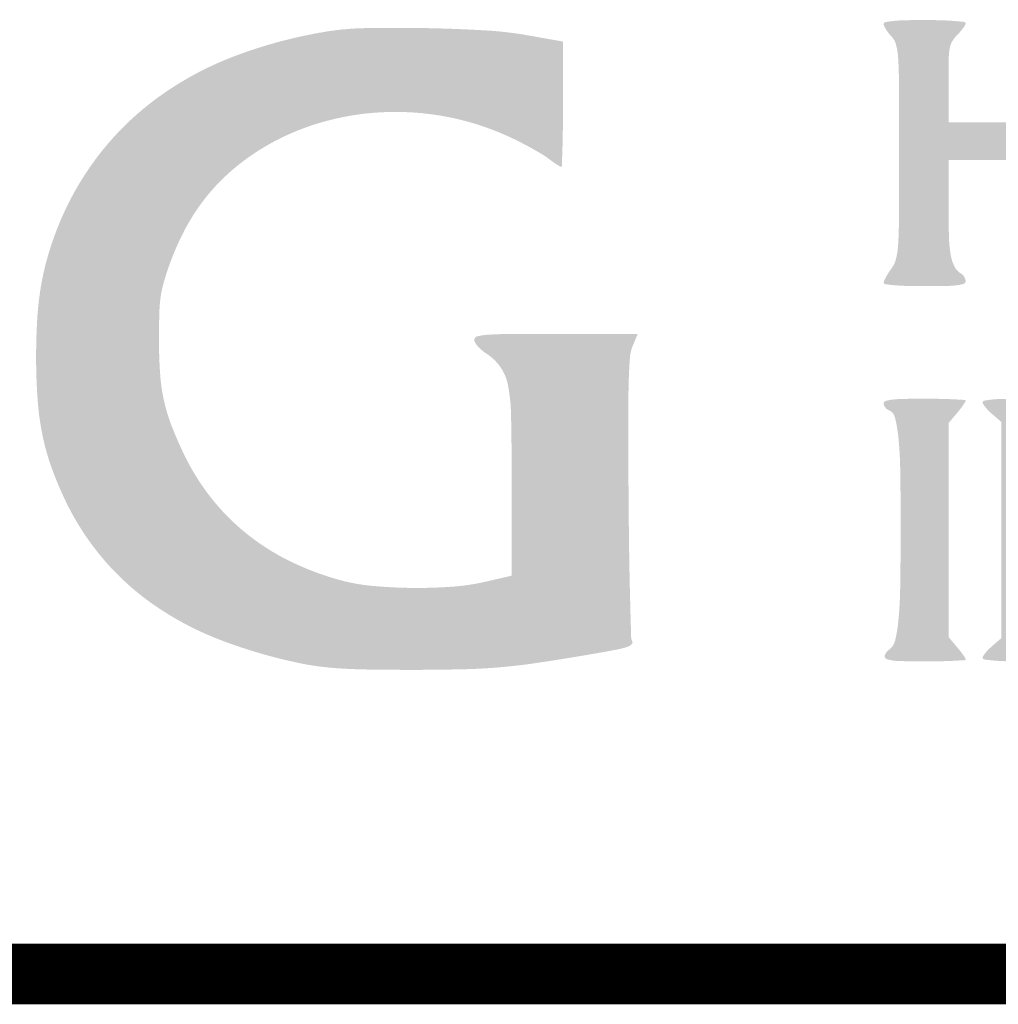
# Model space of a CAD drawing. Units: millimetres. Extents: x 2852 to 5640, y 10 to 4130.
# Drawn here: x 3759 to 3886, y 197 to 324 of the extents above; entities that cross this region are included whole.
import ezdxf
from ezdxf.enums import TextEntityAlignment as Align

# ---------------------------------------------------------------- set-up
doc = ezdxf.new("R2010")
doc.units = ezdxf.units.MM
doc.header["$LTSCALE"] = 160
doc.layers.get('0').update_dxf_attribs({"linetype": 'CONTINUOUS', "lineweight": 30})
doc.layers.add('D', color=7, linetype='CONTINUOUS', lineweight=9)
doc.styles.add('HY견고딕', font='txt')
doc.styles.add('ROMANS', font='romans.shx', dxfattribs={"width": 0.7, "height": 3.5, "bigfont": 'whgtxt.shx'})

# ---------------------------------------------------------------- blocks, each defined once
blk = doc.blocks.new('hico_ci')
at = {"true_color": 0x0e4194}
h = blk.add_hatch(color=154, dxfattribs=at)
edge = h.paths.add_edge_path()
edge.add_arc((49.53656406040795, 4.887809924633018), 11.9053128542609, 179.0282387351968, 179.9999693326386, ccw=False)
edge.add_arc((38.17847068150184, 5.080466204471378), 0.5455856724088192, 169.9074034289792, 179.0281986013298, ccw=False)
edge.add_arc((37.80537728721725, 5.146874453604084), 0.1666282388999278, 149.6580507003814, 169.9073800645584, ccw=False)
edge.add_arc((37.88292636570975, 5.101482077435719), 0.2564855000936441, 135.000007319433, 149.658020761646, ccw=False)
edge.add_arc((37.30499230727548, 5.679415516237484), 0.5608362453552255, 315.0000414142417, 319.0350807812721)
edge.add_arc((37.41636188313078, 5.582722162839616), 0.4133479847482565, 319.0351761127143, 324.1073161600956)
edge.add_arc((37.46051818668138, 5.55076723336748), 0.3588420524037013, 324.1072758651417, 328.9207885354809)
edge.add_arc((37.74382831715002, 5.380003804857083), 0.02804788899875119, 328.9207881385945, 359.9999837642001)
edge.add_arc((37.76057537491619, 5.380003789366782), 0.01130083123257715, 3.824051426022083e-05, 83.80940924200591)
edge.add_arc((37.43934430218042, 2.418497298366319), 2.990178153031649, 83.8093980208604, 85.45192530503653)
edge.add_arc((37.51200473436637, 3.331918071888282), 2.073871955353203, 85.45196506244943, 88.43484408523169)
edge.add_arc((37.43437284649542, 0.4905929405285292), 4.916257434506822, 88.43489366104356, 89.99996084542813)
edge.add_arc((37.43438374076288, -2.042914790472381), 7.449765165510383, 90.00005794834895, 91.21998816386)
edge.add_arc((37.30360385049471, 4.098189869393309), 1.307268130662618, 91.22004300446116, 95.64226990650208)
edge.add_arc((37.24467070256327, 4.694696407838578), 0.7078574481320232, 95.64220262506173, 100.9502802219492)
edge.add_arc((37.11333451815301, 5.373506817380729), 0.01645831200426139, 100.9502297683334, 180.0000277509943)
edge.add_arc((37.13577118239226, 5.373506763081352), 0.03889497624353938, 179.999931754939, 206.1536297389462)
edge.add_arc((37.35825095890681, 5.482757053997275), 0.2867515416663012, 206.1536713302497, 212.1479636373732)
edge.add_arc((37.40845663279873, 5.514308953027069), 0.3460485232342618, 212.1478713568542, 218.0450554112729)
edge.add_arc((37.46058935450623, 5.555105261441213), 0.4122464042638432, 218.0450228429637, 223.216807759139)
edge.add_arc((37.0436103331017, 5.163306036247278), 0.1599232708800382, 15.310986887354773, 43.21670553940038, ccw=False)
edge.add_arc((36.69038710514076, 5.066602381485268), 0.5261448508224054, 3.816320297845323, 15.310977242263107, ccw=False)
edge.add_arc((34.0842564653538, 4.892755999940164), 3.138067413995398, 0.2246592148471791, 3.816352152018908, ccw=False)
edge.add_arc((-110.9662071979487, 4.324061406568333), 148.1896459041293, 3.762824582054236e-05, 0.2246370120352026, ccw=False)
edge.add_arc((-101.7411340753534, 4.32427524650312), 138.964572781551, 359.7625183335548, 359.9999519589115, ccw=False)
edge.add_arc((33.91797266800575, 3.761990335990731), 3.304300753494538, 356.2555474391747, 359.7624629598822, ccw=False)
edge.add_arc((36.61656946807295, 3.585377834931137), 0.5999308333722467, 345.5643085046891, 356.2555020647852, ccw=False)
edge.add_arc((36.97705810880211, 3.492580760160592), 0.2276898399543874, 323.529330623918, 345.5642891388447, ccw=False)
edge.add_arc((37.73000012061124, 2.936028227771885), 0.7086180124401467, 143.5292645939927, 146.9665244370046)
edge.add_arc((37.59290506187796, 3.025172569186651), 0.5450889057486104, 146.9665109443676, 151.1509296544508)
edge.add_arc((37.54184930088695, 3.053297347775072), 0.4867991647908434, 151.1508954397395, 155.0514446393947)
edge.add_arc((37.13544161796762, 3.242364247489178), 0.03856541181886613, 155.0513767324294, 180.0000101471782)
edge.add_arc((37.11014888186833, 3.242364246787886), 0.01327267571957833, 180.000026456539, 262.3409240039321)
edge.add_arc((37.32614667090564, 4.848582778971434), 1.633949391785723, 262.341040834905, 265.0443595151216)
edge.add_arc((37.33242117142333, 4.920951430327293), 1.706589539469989, 265.0443756300133, 268.5822235637584)
edge.add_arc((37.43438044263735, 9.040638777538973), 5.827538402506317, 268.5822496624382, 269.9999583472641)
edge.add_arc((37.43437730045349, 13.83501027972673), 10.6219099046926, 269.9999940971967, 270.9694329045618)
edge.add_arc((37.59889256646437, 4.112719185307753), 0.8982269914458084, 270.969408409715, 276.8913277875255)
edge.add_arc((37.67848593704684, 3.454160895975832), 0.23487631112029, 276.891280020027, 289.5195373421614)
edge.add_arc((37.74948231292495, 3.25389034764855), 0.02239389322380352, 289.5195570274433, 359.999990112888)
edge.add_arc((37.7174623546403, 3.253890328118985), 0.05441385150845916, 1.649489561950485e-05, 18.5038276216957)
edge.add_arc((37.68226702689151, 3.242111368149594), 0.09152793230393809, 18.50391876801745, 31.03895090368135)
edge.add_arc((37.67937160479096, 3.24036924970828), 0.09490705138104846, 31.03879221364336, 43.37090816020086)
edge.add_arc((37.69987344943968, 3.259737171949411), 0.06670346923376312, 43.37090760534274, 59.43366796984627)
edge.add_arc((37.80376673775771, 3.435646753208857), 0.1375953220901587, 207.7880844764116, 239.4336235343292, ccw=False)
edge.add_arc((37.96047809405917, 3.518229602355518), 0.31473474787398, 190.7335693924387, 207.7880795770617, ccw=False)
edge.add_arc((38.57078859978702, 3.633920169732974), 0.9359136438304483, 181.8519502589667, 190.7336183394056, ccw=False)
edge.add_arc((45.50472027137477, 3.858122753793367), 7.873469065226853, 179.9999733978303, 181.8519618623166, ccw=False)
edge.add_line((37.63125120614876, 3.858126409409209), (37.63125120614876, 4.253725375034193))
edge.add_line((37.63125120614876, 4.253725375034193), (38.7343813748987, 4.253725375034193))
edge.add_line((38.7343813748987, 4.253725375034193), (38.72388537802374, 3.847813168784214))
edge.add_arc((22.90228504623394, 4.256929215598802), 15.82688892355829, 357.65315128668954, 358.5187718073529, ccw=False)
edge.add_arc((37.63888741440661, 3.652976433001598), 1.077915795871124, 351.49397689043025, 357.6531650537302, ccw=False)
edge.add_arc((38.36797027163368, 3.543935674746322), 0.3407240300034509, 338.6498493862721, 351.4940165755101, ccw=False)
edge.add_arc((38.4301663848654, 3.519623623665282), 0.2739450488125408, 323.5233193681267, 338.6498616979925, ccw=False)
edge.add_arc((39.21417334848684, 2.939981964428156), 0.701068475262993, 143.5232745987171, 146.9793232073505)
edge.add_arc((39.07947253243719, 3.027526511924336), 0.5404186771284701, 146.9792954198342, 151.1799806864653)
edge.add_arc((39.02821339554498, 3.055729989053589), 0.4819128206944308, 151.180001583256, 155.1025459539169)
edge.add_arc((38.62609754270221, 3.242364246368837), 0.03859633655349684, 155.1025603257112, 180.0000084758996)
edge.add_arc((38.60077388186835, 3.242364246787929), 0.01327267571963517, 180.0000264566771, 262.3409240039368)
edge.add_arc((38.81677167090618, 4.848582778971391), 1.63394939178572, 262.3410408348869, 265.0443595151036)
edge.add_arc((38.82304617142347, 4.920951430326369), 1.706589539469079, 265.0443756300069, 268.5822235637519)
edge.add_arc((38.9250054426372, 9.040638777541261), 5.827538402508612, 268.5822496624399, 269.9999583472658)
edge.add_arc((38.92500230045346, 13.83501027972673), 10.6219099046926, 269.999994097197, 270.9694329045622)
edge.add_arc((39.08951756646439, 4.112719185307199), 0.8982269914452489, 270.9694084097155, 276.8913277875262)
edge.add_arc((39.16911093704681, 3.454160895976031), 0.2348763111205007, 276.8912800200208, 289.519537342157)
edge.add_arc((39.24010731292492, 3.253890347648493), 0.02239389322377228, 289.5195570276259, 359.9999901130335)
edge.add_arc((39.20808735464027, 3.253890328119169), 0.05441385150845916, 1.649470764045958e-05, 18.50382762149844)
edge.add_arc((39.17289202689153, 3.242111368149594), 0.09152793230393809, 18.50391876801745, 31.03895090368135)
edge.add_arc((39.16999660479092, 3.24036924970801), 0.09490705138123547, 31.03879221376442, 43.37090816031974)
edge.add_arc((39.19049844943964, 3.259737171949396), 0.066703469233768, 43.37090760534718, 59.43366796984821)
edge.add_arc((39.29135980862873, 3.43051349538139), 0.1316335329176697, 199.2254559546561, 239.4336960571374, ccw=False)
edge.add_arc((39.7087069742787, 3.576057673507137), 0.5736310040216248, 185.7387765830535, 199.2255103513359, ccw=False)
edge.add_arc((41.81614008838608, 3.787851126997083), 2.691679822480612, 180.5386529671197, 185.7388420410775, ccw=False)
edge.add_arc((100.2913480197216, 4.337590650847147), 61.16947181360316, 180.0000569943733, 180.538636330363, ccw=False)
edge.add_line((39.12187620614873, 4.3375298031592), (39.12187620614873, 5.212532190659203))
edge.add_line((39.12187620614873, 5.212532190659203), (39.19218870614873, 5.282844690659203))
edge.add_arc((38.79561730727539, 5.679415516237484), 0.5608362453552657, 315.0000414142458, 319.0350807812759)
edge.add_arc((38.90698688313074, 5.582722162840298), 0.4133479847487024, 319.0351761126431, 324.1073161600238)
edge.add_arc((38.95114318668141, 5.55076723336748), 0.3588420524036993, 324.1072758651422, 328.9207885354814)
edge.add_arc((39.23445331714998, 5.380003804856983), 0.02804788899874348, 328.9207881388456, 359.9999837644233)
edge.add_arc((39.25120037491615, 5.380003789366782), 0.01130083123257715, 3.824051426022083e-05, 83.80940924200591)
edge.add_arc((38.92996930218033, 2.418497298366319), 2.990178153031655, 83.80939802085932, 85.45192530503543)
edge.add_arc((39.00262973436628, 3.331918071888282), 2.073871955353207, 85.45196506244788, 88.43484408523011)
edge.add_arc((38.9249978464955, 0.490592940530604), 4.916257434504741, 88.43489366104421, 89.99996084542879)
edge.add_arc((38.92500681628115, -4.434286117537397), 9.841136492573188, 90.00003266258014, 91.4000949142167)
edge.add_arc((38.68909964100482, 5.217783301425385), 0.1861845888184155, 91.40019310463941, 115.5814678798615)
edge.add_arc((38.62064552424494, 5.360776769772372), 0.02765037140374674, 115.5814957400747, 208.4756642109885)
edge.add_arc((38.90445388258973, 5.51471544635973), 0.3505192308742947, 208.4755717036908, 223.2118721180456)
edge.add_arc((38.50970471779652, 5.14386717463934), 0.1911036487596476, 25.357169956736982, 43.2119107768325, ccw=False)
edge.add_arc((38.45641940422809, 5.118614366090725), 0.2500699864589662, 10.762356577595028, 25.357144512057687, ccw=False)
edge.add_arc((37.97365019736088, 5.026851056861645), 0.7414828597329792, 3.394736691962123, 10.762268423311184, ccw=False)
edge.add_arc((29.92600959285943, 4.549473335671394), 8.80326980729672, 2.1920054461318728, 3.394747407977377, ccw=False)
edge.add_line((38.72283772177371, 4.886184146909187), (38.73520445302375, 4.563100375034196))
edge.add_line((38.73520445302375, 4.563100375034196), (37.63125120614876, 4.563100375034196))
edge.add_line((37.63125120614876, 4.563100375034196), (37.63125120614876, 4.887816296909207))
h = blk.add_hatch(color=154, dxfattribs=at)
edge = h.paths.add_edge_path()
edge.add_arc((32.78874145102606, 2.927069385914749), 1.634937852173542, 134.5413167978109, 144.1121657865541, ccw=False)
edge.add_arc((32.88119739671203, 2.833119537889715), 1.766750885806179, 125.5110993715333, 134.5412802715582, ccw=False)
edge.add_arc((32.99862898458196, 2.668552141337074), 1.968920630913502, 109.3039531091811, 125.51106852539311, ccw=False)
edge.add_arc((33.06810463006906, 2.470204015000547), 2.179084482555548, 94.28374273685893, 109.30394705099539, ccw=False)
edge.add_arc((33.07294818904944, 2.405555613145893), 2.24391407398458, 79.49360642794232, 94.28376993229932, ccw=False)
edge.add_arc((33.07497792743294, 2.416494281915305), 2.232788683602746, 64.64824022339423, 79.4936345192699, ccw=False)
edge.add_arc((32.85166026594118, 1.945160227534089), 2.754350347023984, 62.62258252843111, 64.64827935550022, ccw=False)
edge.add_arc((32.71656689445695, 1.6842846349209), 3.048129675498798, 60.74517762336188, 62.6226037298855, ccw=False)
edge.add_arc((32.88222088080209, 1.980021569294763), 2.709158323398753, 58.86478425671771, 60.745189543531524, ccw=False)
edge.add_arc((34.0027949358132, 3.835040554210181), 0.5419523693741883, 52.66592512327048, 58.86473315250322, ccw=False)
edge.add_arc((35.17343078015614, 5.369823952139853), 1.388319207016375, 232.6658894191807, 234.4894610043937)
edge.add_arc((34.87507291828689, 4.951703813691068), 0.8746638128896749, 234.4894402566771, 237.0671832623263)
edge.add_arc((34.98615989195719, 5.123202995870557), 1.078997572233144, 237.0671927347545, 238.8011591198468)
edge.add_arc((34.43718715412354, 4.216699841302486), 0.01922446626827711, 238.8011033639355, 269.9999874086654)
edge.add_arc((34.43718715120167, 4.203975778714408), 0.006500403680198683, 269.999988515924, 358.0162963644016)
edge.add_arc((-4.362713720286962, 5.547884122032045), 38.82966870912099, 358.0162447992569, 358.2307601351086)
edge.add_arc((25.82001372365988, 4.615575350872874), 8.632545740196507, 358.2307478553034, 359.3365478187211)
edge.add_arc((17.36637299727386, 4.713465047590432), 17.08675320887927, 359.3365578015499, 360.0000410747588)
edge.add_line((34.45312620614874, 4.713477296909204), (34.45312620614874, 5.229479246909207))
edge.add_line((34.45312620614874, 5.229479246909193), (34.16484495614873, 5.280538412534199))
edge.add_arc((33.64462236292508, 2.343365269373862), 2.982887463415733, 79.95611935197417, 86.65392196668097)
edge.add_arc((33.08349736359173, -7.253972571632346), 12.59661488306342, 86.6539144642089, 88.95116909846963)
edge.add_arc((33.07898162804747, -7.501135204061256), 12.84381876380436, 88.9512102147078, 91.18017493963029)
edge.add_arc((32.86073929043272, 3.092701456038398), 2.247734350267514, 91.18016789503348, 99.27567222310641)
edge.add_arc((33.12735728687869, 1.460212656038493), 3.901851890877547, 99.275663469349, 110.8235852428746)
edge.add_arc((32.69780488876359, 2.589618216946235), 2.693517424045064, 110.8235972806347, 126.0685641851203)
edge.add_arc((32.51854214838431, 2.835735845581539), 2.38903586925314, 126.0686139041103, 142.3646620464503)
edge.add_arc((32.57019643793552, 2.795909258947205), 2.454261037900984, 142.3647239434559, 158.3348896640697)
edge.add_arc((32.78885627890253, 2.709048849869774), 2.689541416845799, 158.3349037323172, 163.9977825718155)
edge.add_arc((32.27931798562355, 2.855174872232922), 2.159463982202089, 163.9977041812776, 170.6737529295855)
edge.add_arc((32.69001219171997, 2.787724853794302), 2.575660132954198, 170.6736856443285, 176.7117217697121)
edge.add_arc((35.5165804981479, 2.625327937927239), 5.406889750838351, 176.7117408376485, 180.1792459878991)
edge.add_arc((34.86777387288271, 2.623303208736388), 4.758079966319337, 180.1793065007957, 184.4129829632263)
edge.add_arc((32.31801344887799, 2.426528918093169), 2.200737920116152, 184.4129901413355, 191.9485645056168)
edge.add_arc((32.06079959392321, 2.372095781589536), 1.937827415331253, 191.9485085045182, 200.0632401468121)
edge.add_arc((32.99774907265527, 2.714287514542207), 2.935308998016321, 200.0632105256907, 206.0080328576868)
edge.add_arc((32.34686694173871, 2.396719825332667), 2.211087494901948, 206.0080725956044, 220.7868245647506)
edge.add_arc((32.32640722296856, 2.3790681399676), 2.184065613245451, 220.7868337318438, 235.7025192642738)
edge.add_arc((32.55306040316975, 2.711358025117491), 2.586294692087826, 235.7024863590712, 249.2757781512998)
edge.add_arc((33.15148411535449, 4.293019156440806), 4.277378035286434, 249.2757840318333, 258.5874089878579)
edge.add_arc((32.68690209783978, 1.991560281367612), 1.92949613777728, 258.5874137952177, 263.2907369022938)
edge.add_arc((32.79883982642542, 2.943114178897986), 2.88761141006249, 263.2907394418933, 266.7676389433385)
edge.add_arc((32.94082638752741, 5.45726238138667), 5.405765767446178, 266.7676456946059, 269.1891044117925)
edge.add_arc((33.21088682750093, 24.53799515124531), 24.48840960094036, 269.18911224069, 269.9781865981917)
edge.add_arc((33.20852195051077, 18.31758289124761), 18.26799689140429, 269.9781761488808, 271.3351535332691)
edge.add_arc((33.52302318768318, 4.823723382535491), 4.770472841822397, 271.3351624316854, 275.0182763994774)
edge.add_arc((33.50046450613598, 5.080636621146652), 5.028374579478569, 275.018266240859, 278.5781104788496)
edge.add_arc((30.99516447033056, 21.68913788855211), 21.82476831798071, 278.5780853305258, 279.7748686946002)
edge.add_arc((32.56285591736099, 12.58932090606631), 12.59089992019255, 279.7749121999424, 280.6666592119867)
edge.add_arc((34.76112037298122, 0.9181145305971228), 0.7144768528025381, 280.6666297990551, 287.8775588060738)
edge.add_arc((34.94628095458376, 0.3440783505401868), 0.1113168599370517, 287.8774580336615, 310.5843549465897)
edge.add_arc((35.00468466105923, 0.2758999180173873), 0.02154330263125903, 310.5843393360146, 386.5784766806566)
edge.add_arc((35.10224936752843, 0.3247108906661111), 0.08755015729799862, 181.6269221488884, 206.5784997727933, ccw=False)
edge.add_arc((148.7512274220857, 3.552682854635435), 113.7823610144581, 181.4600893505928, 181.6269346310598, ccw=False)
edge.add_arc((68.46651307174375, 1.506325299753158), 33.47157134359215, 180.8101452923355, 181.4601068726112, ccw=False)
edge.add_arc((96.2912451695388, 1.899859891969655), 61.29908624856115, 180.396998606529, 180.8102153206149, ccw=False)
edge.add_arc((163.5879524803069, 2.366312200673974), 128.5974100955685, 180.1183791174993, 180.3970656516905, ccw=False)
edge.add_arc((46.15915483334294, 2.123697726096097), 11.16836182132578, 178.4479244508252, 180.1184106146845, ccw=False)
edge.add_arc((39.34067687507013, 2.308448765195521), 4.347381348263541, 175.8174928159718, 178.4479411333492, ccw=False)
edge.add_arc((35.30522176869147, 2.603555572713915), 0.3011502694148722, 157.3235064541274, 175.8175267739247, ccw=False)
edge.add_line((35.02735151864874, 2.7196572906592), (35.06900596552373, 2.819350375034205))
edge.add_line((35.06900596552373, 2.819350375034205), (34.39544107177375, 2.819350375034205))
edge.add_arc((34.39547802726872, -67.23634891510272), 70.05569929014666, 90.00003022443447, 90.33486652166998)
edge.add_arc((34.00006253979188, 0.419118411344698), 2.399076461575973, 90.33493754448989, 94.18141497745493)
edge.add_arc((33.85879524066524, 2.351391083681534), 0.4616466873487795, 94.18139022192932, 104.3817780070427)
edge.add_arc((33.75136997059514, 2.770337818511777), 0.02914633443038319, 104.3816970683063, 180.405337920028)
edge.add_arc((33.76648316377111, 2.77044468151847), 0.04425990540730643, 180.4052644192746, 212.2619022907056)
edge.add_arc((33.9319200577205, 2.87487607406041), 0.239900600631608, 212.261989415702, 221.3768352533327)
edge.add_arc((33.9845198830364, 2.921211303956497), 0.3099983548951059, 221.3768391091639, 229.7923258343701)
edge.add_arc((34.02777301090373, 2.972379821252503), 0.3769987297626265, 229.7922528178535, 237.0592756878362)
edge.add_arc((33.59701027889531, 2.307558223173203), 0.4151782003231416, 34.84838015166849, 57.05930568222408, ccw=False)
edge.add_arc((33.62712217574648, 2.328524477187429), 0.3784861011827023, 11.042008434178626, 34.848354072441, ccw=False)
edge.add_arc((32.59570997465039, 2.127254900243855), 1.429352682234889, 1.141212619849, 11.041947583277022, ccw=False)
edge.add_arc((4.463660061661841, 1.566884288631201), 29.56698313558291, 0.04634469714142142, 1.1411441244525804, ccw=False)
edge.add_line((34.03063352489869, 1.590800059409219), (34.03125120614874, 0.8263122156592004))
edge.add_line((34.03125120614874, 0.8263122156592004), (33.81328245614873, 0.7761165437841981))
edge.add_arc((33.41547300223567, 2.503564809120974), 1.772661803908925, 274.1251765011129, 282.96839936409805, ccw=False)
edge.add_arc((33.25038585524868, 4.79255472561924), 4.067597228693425, 269.37167379198553, 274.1251666403148, ccw=False)
edge.add_arc((33.2499010335157, 4.748620278238633), 4.023660106465788, 264.6198272722287, 269.37171652854505, ccw=False)
edge.add_arc((33.01460187783448, 2.250177044755716), 1.514161295229101, 254.763663186627, 264.61979041941373, ccw=False)
edge.add_arc((33.2328846016029, 3.051568014375405), 2.344748336829932, 243.8956139435756, 254.7635744114323, ccw=False)
edge.add_arc((33.04358399715767, 2.665227350613293), 1.9145230152672, 231.2435292975561, 243.895549234695, ccw=False)
edge.add_arc((32.99028170697136, 2.598827681915793), 1.829375789000099, 218.2764177660285, 231.2434949001929, ccw=False)
edge.add_arc((33.07661466051854, 2.66695245640939), 1.939350166777916, 205.8647966923205, 218.2764361718482, ccw=False)
edge.add_arc((34.24756786229301, 3.234652828952662), 3.240663009149103, 201.1512420997796, 205.8648740947584, ccw=False)
edge.add_arc((32.53321524092212, 2.57137928987612), 1.40247458082336, 192.3367083916321, 201.1513258589095, ccw=False)
edge.add_arc((32.63089926101617, 2.592745583643477), 1.502468012042193, 183.8853692417985, 192.3367890161391, ccw=False)
edge.add_arc((35.25184901942288, 2.770755001733079), 4.129455828728198, 179.9110913741717, 183.8854157572107, ccw=False)
edge.add_arc((39.42062651108432, 2.764295398588146), 8.298238325022876, 178.4382159343861, 179.9111555537557, ccw=False)
edge.add_arc((32.35581113006708, 2.956920306553471), 1.230797435777072, 172.4108323876422, 178.4383333927139, ccw=False)
edge.add_arc((31.95594654892381, 3.010197765763053), 0.8273991575072891, 164.6084034857983, 172.410906222195, ccw=False)
edge.add_arc((33.27202428006399, 2.647899493023786), 2.192434187398881, 160.8387383093938, 164.608460593797, ccw=False)
edge.add_arc((33.3869869181392, 2.607951407405409), 2.314139806402088, 153.3642670344212, 160.8387151023537, ccw=False)
edge.add_arc((32.87464159078013, 2.864914946190268), 1.740966189832556, 144.1121417540429, 153.3642767840967, ccw=False)
h = blk.add_hatch(color=154, dxfattribs=at)
edge = h.paths.add_edge_path()
edge.add_arc((36.82406563385206, 2.905713164164439), 1.1468167122001, 319.9212126542197, 322.0591999407872)
edge.add_arc((37.15011087251469, 2.651520246883521), 0.7333925512587297, 322.0592330206269, 325.0478406489743)
edge.add_arc((37.06206317482906, 2.713062219887235), 0.84081606595131, 325.0478512476332, 327.200734131453)
edge.add_arc((37.7527745512586, 2.267941598239162), 0.01910165489021348, 327.2008366334638, 360.0001178661824)
edge.add_arc((37.76496964066513, 2.267941636698211), 0.006906565483632271, 6.935181966417388e-06, 86.54341228915645)
edge.add_arc((37.20026854048683, -7.081172520198876), 9.373059609889596, 86.54344487738473, 87.11067193635996)
edge.add_arc((37.49832279406735, -1.175706654903763), 3.460076993287322, 87.1106558169797, 88.91589390188042)
edge.add_arc((37.4343828569211, -4.553972584032138), 6.838947959069567, 88.91579847712842, 90.00005571926998)
edge.add_arc((37.43437745916242, -7.632511621960319), 9.917486996994588, 90.00000723897054, 91.01459427455251)
edge.add_arc((37.27587285143346, 1.317528676072527), 0.9660432560621295, 91.01455686807334, 96.62154882555889)
edge.add_arc((37.19758903710766, 1.99189329522217), 0.2871500427021839, 96.62152267153454, 107.4215677484373)
edge.add_arc((37.11791550304008, 2.245796932465154), 0.02103929689129531, 107.421614337681, 179.99997768538)
edge.add_arc((37.14150981652796, 2.245796936525593), 0.04463361037920795, 179.9999946937276, 201.1951785477325)
edge.add_arc((37.16430137959571, 2.254634931692266), 0.06907876338825115, 201.1951297093982, 216.4754626832975)
edge.add_arc((37.16742068060006, 2.256941073103349), 0.07295798070134708, 216.4754921962455, 231.3505552130699)
edge.add_arc((37.15810933963513, 2.245297601715635), 0.058049208232716, 231.350568508014, 249.0064309253546)
edge.add_arc((37.10704842072397, 2.112234909128986), 0.08447411476554198, 14.066814870681185, 69.00638542333178, ccw=False)
edge.add_arc((36.09067694546098, 1.857565506954856), 1.13226583077211, 5.819567750479621, 14.066827399986721, ccw=False)
edge.add_arc((34.08040986022058, 1.65267781870871), 3.152947081933468, 0.914854921808228, 5.819541475410404, ccw=False)
edge.add_arc((8.00896783660096, 1.236382438506709), 29.22771248901715, -0.03951437377577349, 0.9147986142415903, ccw=False)
edge.add_arc((4.244840207720273, 1.23896009990689), 32.9918410004451, 359.1020014486478, 359.9605173931739, ccw=False)
edge.add_arc((33.86099488339539, 0.7747472303349099), 3.372048439358699, 354.51711628442257, 359.1020003686812, ccw=False)
edge.add_arc((36.04595748084296, 0.5650186127672754), 1.17704328098876, 346.50696305206236, 354.517087575759, ccw=False)
edge.add_arc((37.06353095844111, 0.3208516089361524), 0.1305857768009133, 306.1749747436934, 346.50696894517347, ccw=False)
edge.add_arc((37.19920529777943, 0.1353061992747797), 0.09927206057100935, 126.1749934417973, 159.3821243700296)
edge.add_arc((37.12895274846795, 0.1617374426769658), 0.02421187596862771, 159.3821876773651, 251.8872354772012)
edge.add_arc((37.22331226652551, 0.4502141138512457), 0.327728775761448, 251.8872904216878, 268.2980317153391)
edge.add_arc((37.43437875896694, 7.55384427453761), 7.434493899503844, 268.2980977746615, 269.9999803260704)
edge.add_arc((37.43438285691968, 6.958298334100462), 6.8389479590695, 269.9999442807419, 271.0842015228835)
edge.add_arc((37.49832279406746, 3.580032404972201), 3.460076993287343, 271.0841060981177, 272.8893441830184)
edge.add_arc((37.20026854048746, 9.485498270267087), 9.37305960988935, 272.8893280636363, 273.4565551226115)
edge.add_arc((37.76496964066519, 0.1363841133701982), 0.006906565483573536, 273.4565877103739, 359.9999930646965)
edge.add_arc((37.75277455125854, 0.1363841518292475), 0.01910165489026162, 359.9998821337857, 392.7991633664863)
edge.add_arc((37.06206317482963, -0.3087364698189532), 0.8408160659509153, 32.79926586857667, 34.95214875239591)
edge.add_arc((37.15011087251463, -0.2471944968151405), 0.7333925512587813, 34.95215935102369, 37.940766979371)
edge.add_arc((36.82406563385121, -0.5013874140967545), 1.146816712201208, 37.94080005921451, 40.07878734577986)
edge.add_line((37.70156370614876, 0.2369795031592048), (37.63125120614876, 0.3205411844092083))
edge.add_line((37.63125120614876, 0.3205411844092083), (37.63125120614876, 2.083784565659201))
edge.add_line((37.63125120614876, 2.083784565659187), (37.70156370614876, 2.16734624690919))
h = blk.add_hatch(color=154, dxfattribs=at)
edge = h.paths.add_edge_path()
edge.add_arc((83.6667533178827, 36.14451888020124), 56.89105232453075, 218.2577879267178, 218.7761992555788)
edge.add_arc((44.14330276258477, 4.393866307975074), 6.193842514136326, 218.7761632372848, 221.4231105518458)
edge.add_arc((41.19012024555582, 1.788167720918977), 2.255447903959284, 221.4231069114099, 226.0806125092068)
edge.add_arc((39.97811906791441, 0.5295655234536412), 0.5081567587669082, 226.0806678170164, 240.1618095714855)
edge.add_arc((40.02193929906667, 0.6059619440322592), 0.5962284666841579, 240.1618146714101, 255.8920311299776)
edge.add_arc((39.88986982267039, 0.08048066139726018), 0.05440476381087615, 255.892033121657, 345.5460465677808)
edge.add_arc((39.30192126190258, 0.2320293703343594), 0.6615707388863324, 345.5461401498844, 359.6900685841001)
edge.add_arc((-106.6233070630875, 1.02125263823585), 146.588933269246, 359.6901237812871, 359.9999791680986)
edge.add_arc((134.6621204952835, 1.021234285202468), 94.6964942891412, 179.5824499640489, 180.0000211430725, ccw=False)
edge.add_arc((42.79586383636905, 1.690733356072158), 2.827798088926061, 174.3103467221675, 179.5824617371641, ccw=False)
edge.add_arc((40.49767769087998, 1.919703901666026), 0.518233829143015, 158.5477634301019, 174.3103705054758, ccw=False)
edge.add_arc((40.19315390583279, 2.039365872672846), 0.1910431768243628, 125.36195574798819, 158.5477678929666, ccw=False)
edge.add_arc((40.01977253880438, 2.283680757521125), 0.1085413044010676, 305.3618934224233, 335.1119116710767)
edge.add_arc((40.09887195690698, 2.246984002558008), 0.02134400072148355, 335.1119445010283, 431.7053976604413)
edge.add_arc((40.01290329240589, 1.986955354943717), 0.2952153370387858, 71.70547388544949, 88.40872510500998)
edge.add_arc((39.81093606035597, -5.283544700481102), 7.568520075515766, 88.4087871496038, 89.99997997062057)
edge.add_arc((39.81093534882319, -3.080273413524637), 5.365248788559885, 89.99996414694023, 91.47954980097026)
edge.add_arc((39.71245140061876, 0.7326529710639136), 1.551050746724195, 91.47952026786376, 95.20685501708692)
edge.add_arc((39.69850418254731, 0.8856961796532659), 1.39737332942853, 95.2068251001688, 98.20918136662601)
edge.add_arc((39.50088816964222, 2.255501338257091), 0.01338696349346603, 98.20915456208316, 180.0000298437513)
edge.add_arc((39.51564304656932, 2.255501294041238), 0.02814184042059842, 179.9999241746835, 213.1529715886079)
edge.add_arc((39.75105865686498, 2.409277211390801), 0.3093313536097947, 213.1529845496369, 218.8696882330501)
edge.add_arc((39.79847896649954, 2.447499230719799), 0.3702379093113092, 218.8696950490016, 224.6819076436881)
edge.add_arc((39.89108877534977, 2.539085071858509), 0.5004859150222922, 224.6817985770106, 229.3184570846149)
edge.add_line((39.56484495614876, 2.159544400034207), (39.64218870614872, 2.093061484409205))
edge.add_line((39.64218870614872, 2.093061484409205), (39.65111245927375, 1.409499025034208))
edge.add_line((39.65111245927375, 1.409499025034208), (39.66003621239872, 0.7259365375341957))
edge.add_line((39.66003621239872, 0.7259365375341957), (39.24835348739873, 1.2452997062842))
edge.add_arc((168.5569093782887, 103.744046031675), 165.0051381771617, 218.3062481965968, 218.4027342835962, ccw=False)
edge.add_arc((186.0099543726434, 117.5307536786744), 187.2465879347253, 218.2184788983908, 218.3062560283129, ccw=False)
edge.add_arc((170.4823986129433, 105.3038551001584), 167.482933498009, 218.1307539173083, 218.2185310472311, ccw=False)
edge.add_arc((65.87053906821399, 23.18698319830332), 34.49112244051901, 217.847504007574, 218.1307741972363, ccw=False)
edge.add_line((38.63474223427374, 2.024542459409204), (38.43281370614875, 2.28442204378419))
edge.add_line((38.43281370614875, 2.28442204378419), (38.17265745614873, 2.284698709409199))
edge.add_arc((38.16918834500666, -0.9779564548435786), 3.262657008567935, 89.93907865153064, 91.8641715658377)
edge.add_arc((38.09662474799308, 1.251545054066625), 1.031974948335745, 91.86422254957287, 96.40351726276225)
edge.add_arc((38.0724160831619, 1.46724545425289), 0.8149202960174908, 96.40347671738058, 100.5498635957995)
edge.add_arc((37.92561178209087, 2.255501329203682), 0.01311057594210101, 100.5497593028645, 179.9999909077647)
edge.add_arc((37.94065404977255, 2.255501356499764), 0.02815284362379763, 180.0000513179185, 213.143897431768)
edge.add_arc((38.17635032113878, 2.409407226144822), 0.309648401398963, 213.1438904881582, 218.8564714398005)
edge.add_arc((38.22378700999849, 2.447624227923725), 0.3705645624314396, 218.8564576217148, 224.665234678869)
edge.add_arc((38.3165061033734, 2.539265925016153), 0.5009295535994244, 224.6652177989294, 229.2991272339609)
edge.add_line((37.98984495614872, 2.159499006284193), (38.06718870614873, 2.092970696909205))
edge.add_line((38.06718870614873, 2.092970696909191), (38.06718870614873, 0.3113550531591898))
edge.add_line((38.06718870614873, 0.311355053159204), (37.98984495614872, 0.2448267437842162))
edge.add_arc((38.3165061033734, -0.1349401749477579), 0.5009295535994274, 130.7008727660389, 135.3347822010703)
edge.add_arc((38.22378700999849, -0.04329847785533047), 0.3705645624314407, 135.3347653211309, 141.143542378285)
edge.add_arc((38.1763503211385, -0.005081476076398417), 0.3096484013987267, 141.1435285601701, 146.8561095118127)
edge.add_arc((37.9406540497726, 0.1488243935686455), 0.02815284362385474, 146.8561025682665, 179.9999486821058)
edge.add_arc((37.92588816964218, 0.1488244118112902), 0.01338696349341899, 179.9999701561917, 261.7908454381636)
edge.add_arc((38.12350418254681, 1.518629570414106), 1.397373329427465, 261.7908186333889, 264.793174899846)
edge.add_arc((38.13745140061877, 1.671672779005362), 1.551050746725066, 264.7931449829139, 268.5204797321371)
edge.add_arc((38.23593534882303, 5.484599163590872), 5.365248788557729, 268.520450199031, 270.000035853061)
edge.add_arc((38.2359415206713, 4.759223972730098), 4.639873597696747, 269.9999652446856, 271.5315732210918)
edge.add_arc((38.29706243259648, 2.473397835544915), 2.35323044773155, 271.531477174214, 274.0769093970682)
edge.add_arc((38.14713152051479, 4.577002127917282), 4.462171010495418, 274.0768425429084, 275.1918096158578)
edge.add_arc((38.55007245933143, 0.14240344621426), 0.009303746817257097, 275.1917631491728, 360.0000427693989)
edge.add_arc((38.53776259401587, 0.1424034317137313), 0.02161361213286382, 5.685003030010763e-05, 34.91571196478186)
edge.add_arc((38.29229792362901, -0.02893472062457647), 0.3209623499869397, 34.91564408523822, 39.78528156434695)
edge.add_arc((38.25663192846991, -0.05863471698255296), 0.3673752037487405, 39.78524899725902, 44.99047750190164)
edge.add_arc((38.14760202356621, -0.1676285719451442), 0.5215412849174116, 44.99049190239113, 48.99345549885992)
edge.add_arc((38.67157643591537, 0.4349959293210617), 0.2770233488618464, 220.8480417892045, 228.9934453389522, ccw=False)
edge.add_arc((38.74760724240662, 0.5007362137707787), 0.3775343857427897, 214.3896441222417, 220.848147652802, ccw=False)
edge.add_arc((38.72031705801487, 0.4820573330987088), 0.3444639344715796, 207.7527326485718, 214.3896241343872, ccw=False)
edge.add_arc((38.52783392965659, 0.3807755093498599), 0.1269604574317437, 193.7737204952482, 207.7528008439296, ccw=False)
edge.add_arc((38.60889525838695, 0.4006470402003828), 0.2104219261091712, 181.0799879632215, 193.7738203018614, ccw=False)
edge.add_arc((62.5485400163974, 0.851958390587896), 24.15432037800552, 180.6464007192601, 181.0800146612182, ccw=False)
edge.add_arc((53.67381239636609, 0.7518253327364874), 15.27902787809492, 179.8357619522829, 180.6463792604714, ccw=False)
edge.add_arc((63.21926550737032, 0.7244655364750372), 24.82452019922895, 179.2722070385553, 179.8357671899584, ccw=False)
edge.add_line((38.39674800614875, 1.039787631284213), (38.40468870614876, 1.664912415659217))
edge.add_line((38.40468870614876, 1.664912415659217), (38.99403452489872, 0.9175401531592087))
blk = doc.blocks.new('HYOSUNG_TITLE_A4')
at = {"color": 3}
blk.add_line((-155, 8.19702110853575), (-85.00000000000014, 8.19702110853575), dxfattribs=at)
at = {"color": 3, "const_width": 0.5}
blk.add_lwpolyline([(-85.00000000000014, 8.197021108535324), (-155, 8.197021108535694)], dxfattribs=at)
blk.add_blockref('hico_ci', (-146.0466095266641, 10.65474165895822))
for tag, height, style, width, p in [('GEN-TITLE-DES1{20}', 3.4, 'HY견고딕', 0.9, (-40.12195512001956, 40.23156919876124)), ('GEN-TITLE-DES2{24.5}', 2.5, 'ROMANS', 0.8, (-40.24577003001945, 36.36750108462855)), ('GEN-TITLE-NR{12.3}', 4, 'HY견고딕', 0.9, (-52.35236835450229, 27.93472779195201)), ('GEN-TITLE-DAT{7.1}', 2, 'ROMANS', 0.7, (-7.813813360791329, 21.46618360339403)), ('GEN-TITLE-REV{22.6}', 3, 'ROMANS', 0.7, (-4.610111477596121, 15.46031826081006))]:
    blk.add_attdef(tag, text='', height=height, dxfattribs=dict(style=style, width=width)).set_placement(p, align=Align.CENTER)
at = {"style": 'ROMANS', "width": 0.7}
for tag, height, p in [('GEN-TITLE-PLOT{5}', 1.8, (-160.0000000000002, 41.49999999999978)), ('GEN-TITLE-CHKM{2.5}', 2, (-167.5000000000001, 34.49999999999955)), ('GEN-TITLE-ISSD{5}', 1.8, (-160.0000000000002, 34.49999999999955)), ('GEN-TITLE-ITEM{12.7}', 3.5, (-120.0000000000001, 4.097021108535543)), ('GEN-TITLE-REF{12.7}', 3.5, (-39.42085257198779, 4.099999999999817)), ('GEN-TITLE-GRADE{22.6}', 3, (-4.664079815914306, 4.087387457092177))]:
    blk.add_attdef(tag, text='', height=height, dxfattribs=at).set_placement(p, align=Align.MIDDLE)
for tag, height, p in [('GEN-TITLE-CTRN{2.5}', 2, (-167.5000000000002, 41.49999999999978)), ('GEN-TITLE-POSI{22.6}', 2, (-8.07757402690612, 32.460909128455)), ('GEN-TITLE-APPM{2.5}', 2, (-167.5000000000001, 27.49999999999955)), ('GEN-TITLE-FSCM{20.7}', 1.8, (-12.77559254485186, 11.14676420777361))]:
    blk.add_attdef(tag, text='', height=height, dxfattribs=at).set_placement(p, align=Align.MIDDLE_CENTER)
for tag, p in [('GEN-TITLE-MAT2{35}', (-153.1717460559241, 41.4999999999998)), ('GEN-TITLE-MAT1{35}', (-153.1717460559242, 34.4999999999996)), ('GEN-TITLE-DACT{35}', (-153.1717460559241, 27.4999999999996))]:
    blk.add_attdef(tag, text='', height=2, dxfattribs=at).set_placement(p, align=Align.MIDDLE_LEFT)
at = {"style": 'ROMANS'}
blk.add_attdef('GEN-TITLE-SCA{12.7}', text='', height=2, dxfattribs=at).set_placement((-7.660747715843428, 26.68345472464819), align=Align.CENTER)

msp = doc.modelspace()

# ---------------------------------------------------------------- block references
at = {"layer": 'D', "lineweight": 0, "xscale": 15.666, "yscale": 15.666, "zscale": 15.666}
msp.add_blockref('HYOSUNG_TITLE_A4', (5577.564169658581, 72.38000000001065), dxfattribs=at)

doc.saveas('drawing.dxf')
